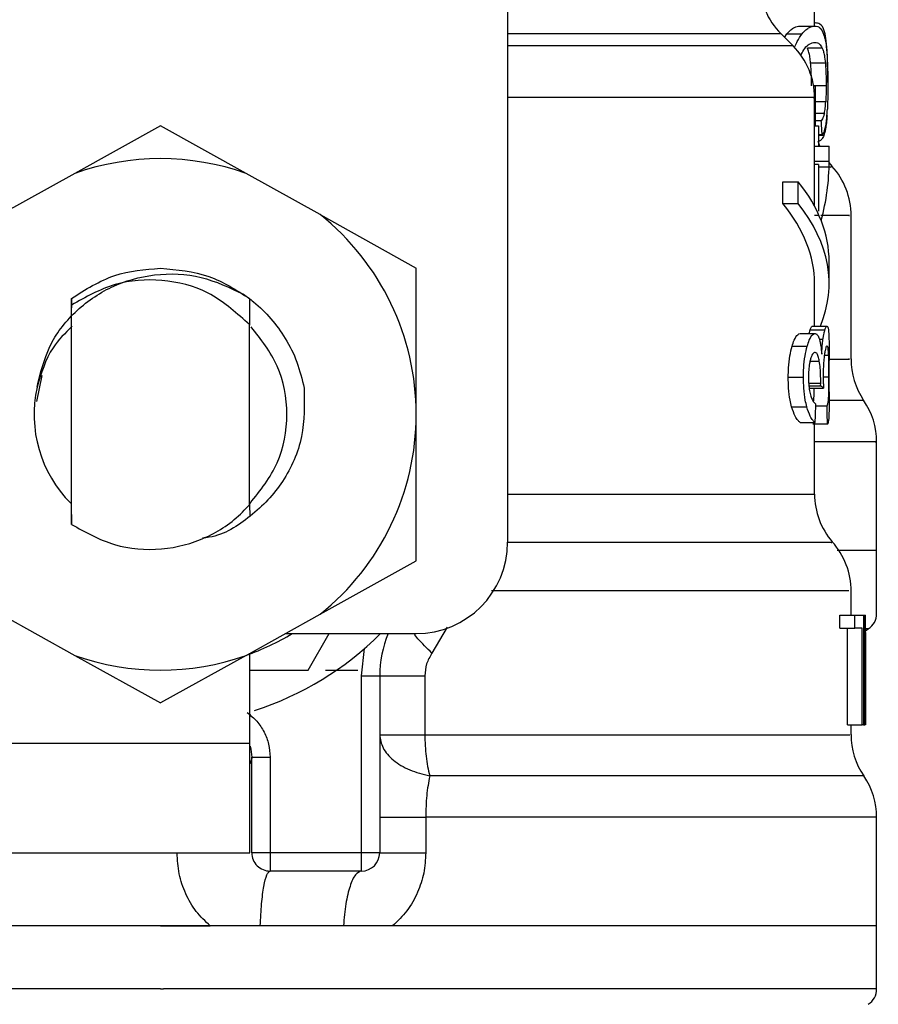
# Model space of a CAD drawing. Extents: x 0.4 to 10.6, y 0.4 to 8.1.
# Drawn here: x 7.4 to 7.4, y 3.3 to 3.4 of the extents above; entities that cross this region are included whole.
import ezdxf

# ---------------------------------------------------------------- set-up
doc = ezdxf.new("R2010")
doc.units = 0
doc.linetypes.add('SLD-SOLID', pattern=[0])
doc.layers.get('0').update_dxf_attribs({"linetype": 'CONTINUOUS'})

msp = doc.modelspace()

# ---------------------------------------------------------------- linework, layer by layer
at = {"color": 7, "linetype": 'SLD-SOLID'}
for p, q in [((7.381248576484138, 3.389391529322351), (7.381248576484138, 3.352974206018378)), ((7.397783996132227, 3.380789922022186), (7.397783996132227, 3.381676159784291)), ((7.396991975948378, 3.380789922022186), (7.397797078647763, 3.380789922022186)), ((7.397783996132227, 3.380957765416578), (7.397820955705266, 3.380957765416578)), ((7.396630886786377, 3.379717889073068), (7.395984387588125, 3.380364388271321)), ((7.396170358773102, 3.380178417086343), (7.396288864070786, 3.380361278973907)), ((7.396288864070786, 3.380361278973907), (7.397110334581089, 3.380361278973907)), ((7.398200055325875, 3.379603901056535), (7.397404280518733, 3.379603901056535)), ((7.3983671947284, 3.378786507832464), (7.397575203877546, 3.378786507832464)), ((7.397827878291962, 3.377551178103098), (7.39773533269439, 3.377551178103098)), ((7.397828963612757, 3.375419989389439), (7.397827878291962, 3.377551178103098)), ((7.397783996132227, 3.374325634031526), (7.397783996132227, 3.376938030519566)), ((7.362547795183827, 3.375415149445351), (7.357934184480651, 3.372848189765755)), ((7.367161376554008, 3.372848189765755), (7.362547795183827, 3.375415149445351)), ((7.397783996132227, 3.375419989389439), (7.398002262944122, 3.375419989389439)), ((7.39814458663332, 3.375687388967083), (7.39782884628078, 3.375687388967083)), ((7.398002262944122, 3.375419989389439), (7.398002262944122, 3.374325634031526)), ((7.398193162072173, 3.374919333839722), (7.398002262944122, 3.374919333839722)), ((7.397783996132227, 3.373506539493776), (7.397783996132227, 3.374325634031526)), ((7.397783996132227, 3.374325634031526), (7.398571411035942, 3.374325634031526)), ((7.398571411035942, 3.373506539493776), (7.398571411035942, 3.374325634031526)), ((7.397783996132227, 3.371077767551157), (7.397783996132227, 3.373506539493776)), ((7.397783996132227, 3.373506539493776), (7.398571411035942, 3.373506539493776)), ((7.398002262944122, 3.373331978843649), (7.397783996132227, 3.373331978843649)), ((7.398002262944122, 3.373331978843649), (7.398002262944122, 3.370807552006043)), ((7.398731891848721, 3.373231484004573), (7.398571176371986, 3.37343185768984)), ((7.357934184480651, 3.372848189765755), (7.35394709720649, 3.370629823392512)), ((7.371148493161162, 3.370629823392512), (7.367161376554008, 3.372848189765755)), ((7.396079455823222, 3.371221968552001), (7.396079455823222, 3.37240306157458)), ((7.396079455823222, 3.37240306157458), (7.396905942275579, 3.37240306157458)), ((7.396905942275579, 3.371221968552001), (7.396905942275579, 3.37240306157458)), ((7.396079455823222, 3.371221968552001), (7.396905942275579, 3.371221968552001)), ((7.371148493161162, 3.370629823392512), (7.376327321334898, 3.367748355346144)), ((7.399752504058521, 3.362830678822229), (7.399752504058521, 3.370591485168732)), ((7.398571411035942, 3.366920930237962), (7.398571411035942, 3.368102023260541)), ((7.376327321334898, 3.359863969093913), (7.376327321334898, 3.367748355346144)), ((7.397783996132227, 3.364613362228519), (7.397783996132227, 3.366920930237962)), ((7.35774747997081, 3.366105531657517), (7.35774052805112, 3.365073244915914)), ((7.357747919965727, 3.36610588365345), (7.357751615923032, 3.366108728953915)), ((7.357754461223496, 3.365752186406058), (7.357751615923032, 3.366108406290975)), ((7.36735077969934, 3.366103449014909), (7.36734121714314, 3.364702505198732)), ((7.3673658568585, 3.364678452143261), (7.367354944984555, 3.366100251718511)), ((7.35775449055649, 3.353938528211779), (7.35775449055649, 3.365752509068997)), ((7.367340395819294, 3.364702094536808), (7.367226847797678, 3.364811858602138)), ((7.367341099811163, 3.354998241303216), (7.367341099811163, 3.364702446532742)), ((7.367341099811163, 3.364701419877935), (7.36734121714314, 3.364701302545957)), ((7.397012831707451, 3.364217249471114), (7.397817465078923, 3.364217249471114)), ((7.397549244177434, 3.364415716511739), (7.398341792355184, 3.364415716511739)), ((7.397663877519847, 3.364613362228519), (7.39845390306007, 3.364613362228519)), ((7.396573188786243, 3.363532412049081), (7.397387971373805, 3.363532412049081)), ((7.398571411035942, 3.361079323054041), (7.398571411035942, 3.362762098281144)), ((7.356157338340262, 3.361963536839528), (7.35587750157296, 3.360556726424455)), ((7.396369705803562, 3.361867383283635), (7.397189269669224, 3.361867383283635)), ((7.397473682383664, 3.361283275364633), (7.398267931875092, 3.361283275364633)), ((7.397484858254559, 3.361397410046139), (7.39811325899522, 3.361397410046139)), ((7.39811325899522, 3.361397410046139), (7.398115429636811, 3.361551848262056)), ((7.39655095437643, 3.36027457235059), (7.397366235624897, 3.36027457235059)), ((7.397857005955477, 3.360316489199696), (7.398465049597971, 3.360316489199696)), ((7.376327321334898, 3.351979582841683), (7.376327321334898, 3.359863969093913)), ((7.397012831707451, 3.35943025143759), (7.397817465078923, 3.35943025143759)), ((7.398477105458701, 3.359329551267553), (7.397687578579383, 3.359329551267553)), ((7.397783996132227, 3.355567360062041), (7.397783996132227, 3.359329551267553)), ((7.40113045080703, 3.352531307134783), (7.40113045080703, 3.358383327531744)), ((7.357737946747606, 3.355041742134024), (7.357746159986059, 3.355033558228565)), ((7.357746159986059, 3.355033411563593), (7.35775449055649, 3.353938528211779)), ((7.367341099811163, 3.354998241303216), (7.367341246476135, 3.355025432989095)), ((7.367341246476135, 3.355025344990112), (7.367349459714588, 3.355033470229582)), ((7.367349459714588, 3.355033470229582), (7.36735465165461, 3.354365733943328)), ((7.40113045080703, 3.352531307134783), (7.399099111606566, 3.352531307134783)), ((7.40113045080703, 3.349126362468994), (7.40113045080703, 3.35253403510327)), ((7.371148493161162, 3.349098114795314), (7.376327321334898, 3.351979582841683)), ((7.399752504058521, 3.349037190165787), (7.399752504058521, 3.350365094825719)), ((7.35394709720649, 3.349098114795314), (7.357934184480651, 3.346879748422071)), ((7.367161376554008, 3.346879748422071), (7.371148493161162, 3.349098114795314)), ((7.399151060339785, 3.348340296883025), (7.399151060339785, 3.349037190165787)), ((7.399151060339785, 3.349037190165787), (7.399951147097113, 3.349037190165787)), ((7.399951147097113, 3.348340296883025), (7.399951147097113, 3.349037190165787)), ((7.399951147097113, 3.349037190165787), (7.400423437641173, 3.349037190165787)), ((7.400423437641173, 3.349037190165787), (7.400423437641173, 3.343131695719896)), ((7.400423437641173, 3.349037190165787), (7.400502226064335, 3.349037190165787)), ((7.400502226064335, 3.343131695719896), (7.400502226064335, 3.349037190165787)), ((7.400502226064335, 3.349037190165787), (7.400529476416204, 3.349037190165787)), ((7.399151060339785, 3.348340296883025), (7.399951147097113, 3.348340296883025)), ((7.399562602252284, 3.343131695719896), (7.399562602252284, 3.348340296883025)), ((7.400353977110253, 3.348340296883025), (7.399951147097113, 3.348340296883025)), ((7.400353977110253, 3.343131695719896), (7.400353977110253, 3.348340296883025)), ((7.400538422979519, 3.348209999721562), (7.400682095986463, 3.348303249311001)), ((7.36926997886192, 3.348052950869137), (7.376327321334898, 3.348052950869137)), ((7.370503401946645, 3.346084442942842), (7.37163990881762, 3.348052950869137)), ((7.400528215097442, 3.347768274157747), (7.400528215097442, 3.343131695719896)), ((7.373374574111952, 3.345771635889749), (7.373533558942013, 3.347243272222614)), ((7.400539918962237, 3.346359498432044), (7.400539918962237, 3.347705560215557)), ((7.357934184480651, 3.346879748422071), (7.362547795183827, 3.344312788742475)), ((7.367161376554008, 3.346879748422071), (7.362547795183827, 3.344312788742475)), ((7.367370608803605, 3.342147427090251), (7.367370608803605, 3.346996171077147)), ((7.367370608803605, 3.346084442942842), (7.370503401946645, 3.346084442942842)), ((7.371436601832906, 3.346084442942842), (7.373188104266068, 3.346084442942842)), ((7.373374574111952, 3.336241932644361), (7.373374574111952, 3.345771635889749)), ((7.373374574111952, 3.345771635889749), (7.374358813408603, 3.345771635889749)), ((7.374358813408603, 3.345771635889749), (7.374358813408603, 3.336241932644361)), ((7.37678881733699, 3.345771635889749), (7.37678881733699, 3.342604317812211)), ((7.399562602252284, 3.343131695719896), (7.400353977110253, 3.343131695719896)), ((7.399752504058521, 3.342604347145206), (7.399752504058521, 3.343131695719896)), ((7.400423437641173, 3.343131695719896), (7.400353977110253, 3.343131695719896)), ((7.400423437641173, 3.343131695719896), (7.400502226064335, 3.343131695719896)), ((7.400528215097442, 3.343131695719896), (7.400502226064335, 3.343131695719896)), ((7.353591082652533, 3.342147427090251), (7.367370608803605, 3.342147427090251)), ((7.367370608803605, 3.336241932644361), (7.367370608803605, 3.342147427090251)), ((7.367469050333067, 3.336241932644361), (7.367469050333067, 3.341397763750427)), ((7.367469050333067, 3.341397763750427), (7.368453289629717, 3.341397763750427)), ((7.368453289629717, 3.341397763750427), (7.368453289629717, 3.336241932644361)), ((7.367468962334083, 3.341344671030425), (7.367386712617573, 3.341040986538614)), ((7.376837656772793, 3.338154473217195), (7.376837656772793, 3.336241932644361)), ((7.40113045080703, 3.33230491679177), (7.40113045080703, 3.338156937188731)), ((7.353591082652533, 3.336241932644361), (7.367370608803605, 3.336241932644361)), ((7.368453289629717, 3.336241932644361), (7.367469050333067, 3.336241932644361)), ((7.373374574111952, 3.336241932644361), (7.368453289629717, 3.336241932644361)), ((7.368453289629717, 3.336241932644361), (7.368453289629717, 3.335257664014716)), ((7.374358813408603, 3.336241932644361), (7.373374574111952, 3.336241932644361)), ((7.373374574111952, 3.335257664014716), (7.373374574111952, 3.336241932644361)), ((7.373374574111952, 3.335257664014716), (7.368453289629717, 3.335257664014716)), ((7.362547795183827, 3.33230491679177), (7.323965110227628, 3.33230491679177)), ((7.362547795183827, 3.33230491679177), (7.365226132243449, 3.33230491679177)), ((7.37240388665875, 3.33230491679177), (7.367923623748463, 3.33230491679177)), ((7.375051512073155, 3.33230491679177), (7.37240388665875, 3.33230491679177)), ((7.40113045080703, 3.33230491679177), (7.375051512073155, 3.33230491679177)), ((7.40113045080703, 3.328900001458976), (7.40113045080703, 3.332307644760257)), ((7.362547795183827, 3.328902465430513), (7.362705430696141, 3.328902465430513))]:
    msp.add_line(p, q, dxfattribs=at)
at = {"color": 8, "linetype": 'SLD-SOLID'}
for p, q in [((7.395984387588125, 3.380364388271321), (7.381248576484138, 3.380364388271321)), ((7.396630886786377, 3.379717889073068), (7.381248576484138, 3.379717889073068)), ((7.398410548894236, 3.377572649855055), (7.397731871401041, 3.377572649855055)), ((7.398387199830633, 3.376703601227713), (7.397828318286879, 3.376703601227713)), ((7.398315245995183, 3.376081272416908), (7.397828640949819, 3.376081272416908)), ((7.398287203652464, 3.374898184750704), (7.398002262944122, 3.374898184750704)), ((7.398002262944122, 3.370585647902831), (7.397783996132227, 3.370585647902831)), ((7.39804720109166, 3.363908402372275), (7.398238276217677, 3.363908402372275)), ((7.397545342889169, 3.362740157201276), (7.398041393158755, 3.362740157201276)), ((7.398312635358674, 3.363057657533485), (7.398544395348029, 3.363057657533485)), ((7.39825121206824, 3.361880817795105), (7.398561936478726, 3.361880817795105)), ((7.397469018437542, 3.361551848262056), (7.398115429636811, 3.361551848262056)), ((7.381248576484138, 3.355567360062041), (7.397783996132227, 3.355567360062041)), ((7.377992555431304, 3.348391101629457), (7.377175807533114, 3.346997051066981)), ((7.400682095986463, 3.348303249311001), (7.400537806986635, 3.348303249311001))]:
    msp.add_line(p, q, dxfattribs=at)
at = {"color": 7, "linetype": 'SLD-SOLID', "flags": 128}
for points in [[(7.398067968851749, 3.374325634031526), (7.398028574640167, 3.374427771518291), (7.397978943213514, 3.374570241872461)], [(7.367380611354721, 3.341981138344567), (7.367423232195695, 3.341819982872915), (7.367469050333067, 3.341397763750427)]]:
    msp.add_lwpolyline(points, dxfattribs=at)
at = {"color": 8, "linetype": 'SLD-SOLID', "flags": 128}
msp.add_lwpolyline([(7.40044150676577, 3.340379380848206), (7.400356147751844, 3.340379380848206), (7.399640452019622, 3.340379380848206), (7.398210644536881, 3.340379380848206), (7.396094327651421, 3.340379380848206), (7.393332186226581, 3.340379380848206), (7.389977400981346, 3.340379380848206), (7.386094592502547, 3.340379380848206), (7.381758471927116, 3.340379380848206), (7.37705252095733, 3.3403794101812)], dxfattribs=at)
at = {"color": 7, "linetype": 'SLD-SOLID'}
for centre, radius, start, end in [((7.398768260584642, 3.383148275537049), 0.003937007874015741, 180, 224.9999910580365), ((7.393847000742122, 3.376933995518348), 0.003937007874016054, 359.8334452389848, 45.00000480778071), ((7.362547788143697, 3.359863970173367), 0.01377952755903331, 70.4387014732595, 109.5612985346918), ((7.395815504679551, 3.370585570321399), 0.003937007874015541, 359.7178337181725, 42.35008932347795), ((7.362547788143697, 3.359863970173367), 0.01377952755888922, 1.702585012192232e-05, 51.37910145272309), ((7.403689520427583, 3.362830709910178), 0.003937007874016143, 179.6636113899325, 214.140222810786), ((7.362547788143697, 3.359863970173367), 0.006808070866141633, 167.5902636911085, 224.7280369744662), ((7.397193457435457, 3.358380845912146), 0.003937007874014958, 359.843417027166, 34.71510088200854), ((7.362547788143697, 3.359863970173367), 0.01377952755903326, 308.6208985549767, 1.702585012174454e-05), ((7.401721016490153, 3.355567364240887), 0.003937007874015267, 179.9999999742131, 220.7810714774053), ((7.376327315702752, 3.35297420639384), 0.004921259842520342, 270.0000000000008, 0), ((7.39581550467913, 3.350359192368643), 0.003937007874015855, 359.7174246424124, 42.15405084022822), ((7.400146213340968, 3.349128836787737), 0.0009842519685045257, 302.9868349948112, 359.9437653218284), ((7.362547788143697, 3.359863970173367), 0.01377952755901012, 289.5612985302363, 301.0027191335636), ((7.362547788143697, 3.359863970173367), 0.01673228346456692, 287.6193832709498, 315.0991278440282), ((7.380264323576768, 3.345771626607226), 0.005905511811024066, 157.2753123428128, 180.0000000057312), ((7.362547788143697, 3.359863970173367), 0.01377952755903246, 250.4387014732042, 289.5612985347988), ((7.403689520427161, 3.342604331957423), 0.003937007874014232, 179.8157958151159, 214.411629374996), ((7.397193457435035, 3.338154467959391), 0.003937007874016025, 359.8939040987163, 34.41138796196898), ((7.368453299954721, 3.336241922929273), 0.0009842519685041573, 180, 270.0000001019593), ((7.37337455979724, 3.336241922929273), 0.0009842519685046014, 270.0000000000008, 0), ((7.400146213340548, 3.328902458834981), 0.0009842519685039311, 302.9868349947104, 359.9437642073416)]:
    msp.add_arc(centre, radius, start, end, dxfattribs=at)
for centre, major_axis, ratio, start_param, end_param in [((7.362547788144117, 3.36251025517989), (0, 0.0858564150675667), 0.4195798533970286, 4.857429889251727, 4.866476860038141), ((7.362547788143697, 3.373506534999962), (0.03602362204724407, 0), 0.5757894868966981, 6.128385707621894, 6.283185307179586), ((7.362547788143697, 3.368102024320713), (0.03602362204724407, 0), 0.3972602739730053, 0, 0.3052655389034228), ((7.362547788143697, 3.366920921958502), (0.03523622047244146, 0), 0.3972602739729758, 0, 0.3123151056864916), ((7.362547788143697, 3.366920921958502), (0.03602362204724407, 0), 0.3972602739729807, 6.121231215467539, 6.588450846068447), ((7.362547788143697, 3.36078122780327), (0.03602362204724407, 0), 0.1075949874630214, 0.1298947877644892, 0.1596542766993042), ((7.362547788143697, 3.393109571377167), (0, 0.1654838826587097), 0.2176865895849108, 4.507436921455619, 4.513524546154239), ((7.362547788143697, 3.343374051416491), (0, 0.2206447670127698), 0.163265245466525, 4.78476519927145, 4.789250655019156), ((7.362547788143697, 3.347705548935173), (0, 0.0568401645371468), 0.6684028150450282, 4.712388980384699, 4.735819092559005), ((7.362547788143697, 3.346359505373559), (0, 0.05679082986693639), 0.6689834621763557, 4.687580080247259, 4.737197880461353)]:
    msp.add_ellipse(centre, major_axis=major_axis, ratio=ratio, start_param=start_param, end_param=end_param, dxfattribs=at)
for points, knots in [([(7.396288864070786, 3.380361278973907), (7.396360375038741, 3.380442166091515), (7.396503328022729, 3.380603862334186), (7.396746521572951, 3.380757205210389), (7.396898599130671, 3.380777475750793), (7.396991975948378, 3.380789922022186)], [0, 0, 0, 0, 0.2786890601589169, 0.5571094042431272, 1, 1, 1, 1]), ([(7.397110334581089, 3.380361278973907), (7.397180267353247, 3.380442287642609), (7.397320072943808, 3.380604235530829), (7.397557572368297, 3.380757285011488), (7.397706036205144, 3.380777515862396), (7.397797078647763, 3.380789922022186)], [0, 0, 0, 0, 0.2790725394337965, 0.5579058284213657, 1, 1, 1, 1]), ([(7.397797078647763, 3.380789922022186), (7.397850720722835, 3.380784430873164), (7.397958018928815, 3.380773447136275), (7.398124763250418, 3.380671768826675), (7.398217058375377, 3.380475990863074), (7.39827368114201, 3.380355881702923)], [0, 0, 0, 0, 0.2787084429599317, 0.5574899158903707, 0.9999999999999999, 0.9999999999999999, 0.9999999999999999, 0.9999999999999999]), ([(7.398418908797662, 3.379986755300437), (7.39839053394164, 3.380166276177209), (7.398309251369651, 3.380680531424145), (7.398111848383881, 3.380916411141347), (7.397906143413078, 3.380945654847375), (7.397820955705266, 3.380957765416578)], [0, 0, 0, 0, 0.2390862326203133, 0.6848860801364468, 1, 1, 1, 1]), ([(7.396734021594956, 3.379692545365842), (7.396773956871284, 3.379784391947055), (7.396895793361067, 3.380064601978948), (7.397024090425115, 3.380242016777931), (7.397110334581089, 3.380361278973907)], [0, 0, 0, 0, 0.327777633771798, 1, 1, 1, 1]), ([(7.39827368114201, 3.380355881702923), (7.39829809936892, 3.380277959899781), (7.398346966089465, 3.380122019708361), (7.398411824066734, 3.37977773184361), (7.398441233169719, 3.379421114392687), (7.398458068345287, 3.3792169695264)], [0, 0, 0, 0, 0.2992404095692895, 0.5988517316883318, 1, 1, 1, 1]), ([(7.397062785797043, 3.379248443829474), (7.39712726073632, 3.379369534951999), (7.397274242881247, 3.379645583803226), (7.397541910231647, 3.379866182864), (7.397712783542689, 3.379893266065024), (7.397812566468846, 3.379909081531064)], [0, 0, 0, 0, 0.2453479569191633, 0.5593145083308101, 0.9999999999999999, 0.9999999999999999, 0.9999999999999999, 0.9999999999999999]), ([(7.397575203877546, 3.378786507832464), (7.397562603064102, 3.378901333779158), (7.397537480623367, 3.379130264082241), (7.397480731669194, 3.379400549186857), (7.397431928357541, 3.379530360767342), (7.397404280518733, 3.379603901056535)], [0, 0, 0, 0, 0.3037306066599487, 0.60555250655612, 1, 1, 1, 1]), ([(7.397812566468846, 3.379909081531064), (7.397855638954446, 3.37990516267765), (7.397941800749388, 3.379897323440152), (7.398075373619214, 3.379826751714887), (7.398153495657229, 3.379687119782747), (7.398200055325875, 3.379603901056535)], [0, 0, 0, 0, 0.2876761796075772, 0.5754647230405316, 1, 1, 1, 1]), ([(7.398200055325875, 3.379603901056535), (7.398220949330778, 3.379548692893071), (7.398262762419771, 3.379438210299494), (7.398321471680767, 3.379191509403825), (7.398350653261205, 3.378933027379029), (7.3983671947284, 3.378786507832464)], [0, 0, 0, 0, 0.3019852749008203, 0.6043330243241752, 0.9999999999999999, 0.9999999999999999, 0.9999999999999999, 0.9999999999999999]), ([(7.398498371879697, 3.377748559822928), (7.398497620321077, 3.377971320679594), (7.398495842559292, 3.378498246628053), (7.398477655041386, 3.379326010380846), (7.3984388137997, 3.379762874961243), (7.398418908797662, 3.379986755300437)], [0, 0, 0, 0, 0.2631079705405362, 0.6223643552078303, 1, 1, 1, 1]), ([(7.398458068345287, 3.3792169695264), (7.398465313599987, 3.379085355506625), (7.398485072790422, 3.378726418990506), (7.398497049495104, 3.378142015052398), (7.398498347257662, 3.377706940730011), (7.398498811874614, 3.377551178103098)], [0, 0, 0, 0, 0.2709743641935873, 0.7389987359014674, 0.9999999999999999, 0.9999999999999999, 0.9999999999999999, 0.9999999999999999]), ([(7.397619526032198, 3.377572649855055), (7.397618978252506, 3.377691191311694), (7.397617490360355, 3.378013176418441), (7.397603131714936, 3.378439105607878), (7.397582623223927, 3.378694216495995), (7.397575203877546, 3.378786507832464)], [0, 0, 0, 0, 0.2710736620455803, 0.7362966888091677, 0.9999999999999999, 0.9999999999999999, 0.9999999999999999, 0.9999999999999999]), ([(7.3983671947284, 3.378786507832464), (7.398374643063945, 3.378691430440892), (7.398394540250536, 3.378437444488049), (7.39840848800987, 3.378011815414607), (7.398409983712609, 3.377693087619254), (7.398410548894236, 3.377572649855055)], [0, 0, 0, 0, 0.2712589785742386, 0.7246304194994182, 1, 1, 1, 1]), ([(7.398410548894236, 3.377572649855055), (7.39841025915231, 3.377491922014809), (7.398409679530705, 3.377330427953445), (7.398403871770446, 3.377030292461338), (7.398393692601158, 3.376830828847075), (7.398387199830633, 3.376703601227713)], [0, 0, 0, 0, 0.2657743645415118, 0.5316750876119424, 0.9999999999999999, 0.9999999999999999, 0.9999999999999999, 0.9999999999999999]), ([(7.398498811874614, 3.377551178103098), (7.398498517831177, 3.377432796772069), (7.398497929585246, 3.377195970073406), (7.398492582805607, 3.376768014792532), (7.398482467952028, 3.376486733859564), (7.398476166802879, 3.376311507090551)], [0, 0, 0, 0, 0.2736971694217659, 0.5475423912160029, 1, 1, 1, 1]), ([(7.398315245995183, 3.376081272416908), (7.398323230810695, 3.376123275001963), (7.398339204494054, 3.37620730148859), (7.398365148062643, 3.376403384404402), (7.398378575360596, 3.376586186107141), (7.398387199830633, 3.376703601227713)], [0, 0, 0, 0, 0.2633571114195867, 0.5268478778640177, 1, 1, 1, 1]), ([(7.398315245995183, 3.376081272416908), (7.39829969237277, 3.376020356569969), (7.398267746934699, 3.37589524208767), (7.398210246888111, 3.375778715917451), (7.398166520046466, 3.375717896185492), (7.39814458663332, 3.375687388967083)], [0, 0, 0, 0, 0.321073618776805, 0.6594500710706412, 1, 1, 1, 1]), ([(7.398456895025508, 3.375962679120241), (7.398446195978068, 3.37582446348117), (7.398424943957576, 3.375549919264927), (7.398372018016722, 3.375174814898008), (7.398319268830511, 3.375002768390566), (7.398287203652464, 3.374898184750704)], [0, 0, 0, 0, 0.2844609052579403, 0.5650380580002798, 1, 1, 1, 1]), ([(7.398396087727959, 3.375436738529285), (7.398405630860421, 3.375497254424295), (7.398424722376593, 3.375618319514055), (7.398453531762245, 3.37589423552734), (7.398467420714829, 3.376150275048098), (7.398476166802879, 3.376311507090551)], [0, 0, 0, 0, 0.2701160963509364, 0.540380827965116, 1, 1, 1, 1]), ([(7.398193162072173, 3.374919333839722), (7.398217577552054, 3.374951642349168), (7.398266419284815, 3.375016273623753), (7.398336171959065, 3.375164544428193), (7.398374447781413, 3.375338429421244), (7.398396087727959, 3.375436738529285)], [0, 0, 0, 0, 0.3028637137898721, 0.605861062087182, 0.9999999999999999, 0.9999999999999999, 0.9999999999999999, 0.9999999999999999]), ([(7.398287203652464, 3.374898184750704), (7.398249791567964, 3.374822622095923), (7.398175034495694, 3.374671632304258), (7.398081776223575, 3.37459040971762), (7.398020661470674, 3.374579378339745), (7.398014084140897, 3.374578191113965)], [0, 0, 0, 0, 0.472011512741932, 0.9431764961006495, 1, 1, 1, 1]), ([(7.355900733304586, 3.361326776195441), (7.356080457145621, 3.362077218989037), (7.356439711561088, 3.36357729758519), (7.357893617508343, 3.365472392697596), (7.35986289807414, 3.366843271602611), (7.362245970580277, 3.367509446806213), (7.364767603681964, 3.367409518092899), (7.366276589465456, 3.366693279857253), (7.367022514158157, 3.366339227624507)], [0, 0, 0, 0, 0.1598117711423251, 0.3194516881891123, 0.4862758456287696, 0.6536608141099658, 0.828796961752876, 1, 1, 1, 1]), ([(7.357751586590036, 3.36610869962092), (7.358507859942582, 3.366591020361036), (7.359975354067576, 3.367526929116912), (7.361708026471582, 3.367669078696887), (7.362547765850832, 3.367737971466099)], [0, 0, 0, 0, 0.5153501739225498, 1, 1, 1, 1]), ([(7.362547765850832, 3.367737971466099), (7.363441366955635, 3.367659841812873), (7.365178174973253, 3.367507988589543), (7.366640723605384, 3.366562484140901), (7.36735077969934, 3.366103449014909)], [0, 0, 0, 0, 0.514507703637015, 1, 1, 1, 1]), ([(7.36722758112254, 3.364812650592989), (7.366559457988912, 3.365402575661574), (7.36523681970246, 3.366570410515025), (7.362652881319983, 3.367215392439334), (7.36002385977734, 3.367028376143609), (7.358517779079414, 3.366181639192857), (7.35775449055649, 3.365752509068997)], [0, 0, 0, 0, 0.2549830653678968, 0.5047727696857859, 0.7490165954193154, 1, 1, 1, 1]), ([(7.367021810166291, 3.366338142303712), (7.367204507404542, 3.366204932393218), (7.36809025455913, 3.365559108185298), (7.369123239226516, 3.364332570479656), (7.369952651463255, 3.362690188363739), (7.370176595068668, 3.361754289872467), (7.370290444406749, 3.361278494086533)], [0, 0, 0, 0, 0.1099951587401712, 0.5332751595211928, 0.7627245749820416, 1, 1, 1, 1]), ([(7.357788839493021, 3.364612511571679), (7.357416795468894, 3.364244261698782), (7.356493896325081, 3.363330774395226), (7.356121231512866, 3.362076026244035), (7.35589879732695, 3.36132709885838)], [0, 0, 0, 0, 0.4031253324066805, 1, 1, 1, 1]), ([(7.367375859409616, 3.355070957796522), (7.367928820642528, 3.355767643221625), (7.369040049792338, 3.357167700054808), (7.369513650053394, 3.359863471425276), (7.369048912607179, 3.362531404697517), (7.367959033809349, 3.363908420063194), (7.367426253494127, 3.364581565262506)], [0, 0, 0, 0, 0.2509586524432938, 0.5043257165132676, 0.7576927805832413, 1, 1, 1, 1]), ([(7.396573188786243, 3.363532412049081), (7.396610086227978, 3.363647970690044), (7.396704151250623, 3.363942571769892), (7.396861782294005, 3.364180408317178), (7.396967701428741, 3.364206242135784), (7.397012831707451, 3.364217249471114)], [0, 0, 0, 0, 0.2702974055627411, 0.689086570200754, 0.9999999999999999, 0.9999999999999999, 0.9999999999999999, 0.9999999999999999]), ([(7.397387971373805, 3.363532412049081), (7.397424042483953, 3.363648084022216), (7.397515882378641, 3.363942593999516), (7.397669847028503, 3.364180390668933), (7.397773334968769, 3.364206230608611), (7.397817465078923, 3.364217249471114)], [0, 0, 0, 0, 0.2705975319082122, 0.6889626831744069, 1, 1, 1, 1]), ([(7.397498322099024, 3.364217249471114), (7.397499602693355, 3.364223619104338), (7.397516483185642, 3.364307582106373), (7.3975335095103, 3.364363780999987), (7.397549244177434, 3.364415716511739)], [0, 0, 0, 0, 0.07586238069537365, 1, 1, 1, 1]), ([(7.397549244177434, 3.364415716511739), (7.39756054998911, 3.364449795638586), (7.397583158940972, 3.36451794583961), (7.397622960519591, 3.364594858683508), (7.397648027539273, 3.36460619452739), (7.397663877519847, 3.364613362228519)], [0, 0, 0, 0, 0.2688897439454904, 0.5377159510371432, 1, 1, 1, 1]), ([(7.397817465078923, 3.364217249471114), (7.397840070640057, 3.364213508117641), (7.397885291208582, 3.364206023847284), (7.397964153963709, 3.364132873399571), (7.398012913851613, 3.364003577565625), (7.398043739798313, 3.363921836883745)], [0, 0, 0, 0, 0.2688174328400962, 0.5377471973055225, 1, 1, 1, 1]), ([(7.398238276217677, 3.363908402372275), (7.398247482343653, 3.363970199363594), (7.398265885327262, 3.364093731131584), (7.398301360685609, 3.364268692875651), (7.398326502688467, 3.364360117956967), (7.398341792355184, 3.364415716511739)], [0, 0, 0, 0, 0.2817446456303497, 0.5632056424302574, 1, 1, 1, 1]), ([(7.398341792355184, 3.364415716511739), (7.398352863492078, 3.36444980586343), (7.398374999103113, 3.364517964051406), (7.398413914951704, 3.364594887117543), (7.398438413528394, 3.364606205830569), (7.39845390306007, 3.364613362228519)], [0, 0, 0, 0, 0.2689839008016615, 0.5378059236523257, 1, 1, 1, 1]), ([(7.39845390306007, 3.364613362228519), (7.39847085037317, 3.364603197313378), (7.398514687931772, 3.364576903761088), (7.398550330919592, 3.36431452020756), (7.39856078648724, 3.36395063000822), (7.398564752446196, 3.363812600812316)], [0, 0, 0, 0, 0.281185913200204, 0.7273426693384352, 1, 1, 1, 1]), ([(7.398043739798313, 3.363921836883745), (7.398058137045039, 3.36386958645247), (7.398086935884454, 3.363765069817582), (7.398134631636601, 3.363509902096725), (7.398158916982998, 3.363267796706967), (7.398174799617631, 3.36310945960173)], [0, 0, 0, 0, 0.2569999022717589, 0.5140773826562296, 1, 1, 1, 1]), ([(7.398174799617631, 3.36310945960173), (7.398178449969985, 3.363189322837361), (7.398185752501701, 3.363349089280361), (7.398205198399034, 3.363629523225378), (7.398225520248262, 3.363800856771803), (7.398238276217677, 3.363908402372275)], [0, 0, 0, 0, 0.2711988990463893, 0.5425335337889242, 0.9999999999999999, 0.9999999999999999, 0.9999999999999999, 0.9999999999999999]), ([(7.398564752446196, 3.363812600812316), (7.398566920053606, 3.363671785820955), (7.39857155419383, 3.363370736648945), (7.398571269327055, 3.362973518592789), (7.398571117705997, 3.362762098281144)], [0, 0, 0, 0, 0.4677474793296631, 1, 1, 1, 1]), ([(7.396369705803562, 3.361867383283635), (7.396372503971269, 3.36203464944839), (7.396379206644264, 3.362435315356675), (7.396447802190131, 3.363033933793139), (7.396531854465776, 3.363368086191169), (7.396573188786243, 3.363532412049081)], [0, 0, 0, 0, 0.2669826134955019, 0.6395246252560104, 1, 1, 1, 1]), ([(7.397189269669224, 3.361867383283635), (7.397192001737051, 3.362034645089907), (7.397198550454836, 3.36243556865215), (7.397265535297088, 3.363034071882573), (7.397347654461561, 3.363368313873944), (7.397387971373805, 3.363532412049081)], [0, 0, 0, 0, 0.2670707652343329, 0.640163854230487, 1, 1, 1, 1]), ([(7.397811862476979, 3.363203442516031), (7.397787851376443, 3.363198538069034), (7.397723988413421, 3.363185493580851), (7.397634273929285, 3.363057592239236), (7.397580398168344, 3.362877134095912), (7.397562062696021, 3.362815718995046)], [0, 0, 0, 0, 0.2844148628353255, 0.7564657788918671, 1, 1, 1, 1]), ([(7.398041393158755, 3.362740157201276), (7.398024772353419, 3.362823876507645), (7.397985647692046, 3.363020948156465), (7.397905895754785, 3.363179356007273), (7.397841638229904, 3.363195815493446), (7.397811862476979, 3.363203442516031)], [0, 0, 0, 0, 0.2838386738731349, 0.6681440385118583, 0.9999999999999999, 0.9999999999999999, 0.9999999999999999, 0.9999999999999999]), ([(7.398455545707762, 3.363559281072021), (7.398443597279869, 3.363553437322418), (7.398411569659838, 3.363537773220536), (7.398360822868807, 3.363385313135677), (7.398328114175992, 3.363169780426854), (7.398317651300729, 3.363100835701354)], [0, 0, 0, 0, 0.2881120186207765, 0.7722808675697722, 1, 1, 1, 1]), ([(7.398544395348029, 3.363057657533485), (7.398539250637511, 3.363150196915398), (7.39852632683063, 3.363382661132032), (7.398496131916152, 3.363537548674409), (7.398466955122851, 3.363553171756688), (7.398455545707762, 3.363559281072021)], [0, 0, 0, 0, 0.2871061278778527, 0.7212270033372661, 1, 1, 1, 1]), ([(7.397562062696021, 3.362815718995046), (7.397545950285743, 3.362748579465292), (7.397507321626605, 3.362587615961677), (7.397465082043878, 3.362265008877726), (7.397459942771425, 3.362005920455033), (7.397457461237718, 3.361880817795105)], [0, 0, 0, 0, 0.2701063086133057, 0.6475657178800706, 1, 1, 1, 1]), ([(7.398115429636811, 3.361551848262056), (7.398115801681436, 3.361670099214679), (7.398116666635376, 3.361945016848375), (7.398094057955431, 3.362372238743001), (7.398059165921471, 3.362615995942319), (7.398041393158755, 3.362740157201276)], [0, 0, 0, 0, 0.2702479077380097, 0.6282902053541245, 1, 1, 1, 1]), ([(7.398317651300729, 3.363100835701354), (7.398307451186135, 3.363019609497427), (7.39828332506099, 3.362827486796986), (7.39825533883614, 3.362441726661447), (7.398251824003123, 3.362131379540406), (7.398250126747445, 3.361981517965141)], [0, 0, 0, 0, 0.274711722454811, 0.6497700915361722, 0.9999999999999999, 0.9999999999999999, 0.9999999999999999, 0.9999999999999999]), ([(7.398561936478726, 3.361880817795105), (7.398561748105584, 3.361999530960595), (7.398561306508364, 3.362277826491547), (7.398557020025449, 3.362701984091446), (7.398548698636612, 3.362936421527909), (7.398544395348029, 3.363057657533485)], [0, 0, 0, 0, 0.2642742712214331, 0.6195298417244272, 1, 1, 1, 1]), ([(7.39655095437643, 3.36027457235059), (7.396522935315354, 3.360390739027749), (7.396452777747974, 3.360681611425569), (7.396381773845831, 3.361235237376083), (7.396373484240259, 3.361669461927232), (7.396369705803562, 3.361867383283635)], [0, 0, 0, 0, 0.2657052260820696, 0.6653053880323774, 1, 1, 1, 1]), ([(7.397366235624897, 3.36027457235059), (7.397338872123857, 3.360390832576431), (7.397270338284879, 3.360682014599718), (7.397200988548053, 3.361235702987506), (7.397192936280668, 3.361669742687087), (7.397189269669224, 3.361867383283635)], [0, 0, 0, 0, 0.2657833764388406, 0.6656734127876333, 1, 1, 1, 1]), ([(7.397457461237718, 3.361880817795105), (7.39745897847508, 3.361781597724518), (7.397462499201981, 3.361551359015209), (7.397498829025405, 3.361201951639293), (7.397544116426171, 3.3610114738133), (7.397567283969037, 3.360914031630168)], [0, 0, 0, 0, 0.2700138341857242, 0.6265631168250901, 1, 1, 1, 1]), ([(7.398250126747445, 3.361981517965141), (7.398250651807048, 3.361909107497306), (7.398251700849912, 3.36176443499922), (7.398258295015511, 3.361530987998567), (7.398264460145385, 3.361372515153049), (7.398267931875092, 3.361283275364633)], [0, 0, 0, 0, 0.3044803408527014, 0.6083365133041561, 0.9999999999999999, 0.9999999999999999, 0.9999999999999999, 0.9999999999999999]), ([(7.398465049597971, 3.360316489199696), (7.398490184225858, 3.360390109877096), (7.398527914286556, 3.360500623254867), (7.398550620725413, 3.360882837138282), (7.39855920519773, 3.361256581872136), (7.398561711674266, 3.36159881208831), (7.398561879775863, 3.361809686951491), (7.398561936478726, 3.361880817795105)], [0, 0, 0, 0, 0.4102639345454435, 0.6158548764515841, 0.768746912894222, 0.92199531548699, 1, 1, 1, 1]), ([(7.370289593749909, 3.361278406087549), (7.370302258463768, 3.360399497262395), (7.370327593193702, 3.358641311647782), (7.369255691392071, 3.356175903836539), (7.367488912622259, 3.354330388264291), (7.365883293309446, 3.353313574600767), (7.364936009397956, 3.353208152758039), (7.364814619663943, 3.353194643471865)], [0, 0, 0, 0, 0.245834605978569, 0.4917721331669923, 0.7318203213468175, 0.9656341045544917, 0.9999999999999999, 0.9999999999999999, 0.9999999999999999, 0.9999999999999999]), ([(7.397726620795031, 3.360548073191084), (7.397732652368995, 3.360569507891551), (7.397750903374352, 3.360634367385166), (7.397761798595297, 3.360893164648777), (7.397769716373365, 3.361140313587945), (7.397770787509594, 3.361278363909726), (7.397770825617706, 3.361283275364633)], [0, 0, 0, 0, 0.2179523330058238, 0.6595043384209682, 0.9878860906213919, 0.9999999999999999, 0.9999999999999999, 0.9999999999999999, 0.9999999999999999]), ([(7.398571147038992, 3.361079323054041), (7.398571299419287, 3.360938025030326), (7.398571684478029, 3.360580970732832), (7.398568588534554, 3.360309347132843), (7.398566717756826, 3.36014521384495)], [0, 0, 0, 0, 0.3957325950324605, 0.9999999999999999, 0.9999999999999999, 0.9999999999999999, 0.9999999999999999]), ([(7.397567283969037, 3.360914031630168), (7.397594492532711, 3.360829879572116), (7.397647009319628, 3.360667452927541), (7.397749709548909, 3.360500969666087), (7.397818970115183, 3.360449032901732), (7.397861435237643, 3.360417189369732)], [0, 0, 0, 0, 0.2937497428726952, 0.566982985134046, 1, 1, 1, 1]), ([(7.397012831707451, 3.35943025143759), (7.396968266052519, 3.359466914229796), (7.396880592244242, 3.359539040772529), (7.396717874156134, 3.359769784225782), (7.39661339399709, 3.360085746442224), (7.39655095437643, 3.36027457235059)], [0, 0, 0, 0, 0.2937767057414041, 0.5779455640336315, 1, 1, 1, 1]), ([(7.397817465078923, 3.35943025143759), (7.397773875075814, 3.359466956572911), (7.397688238688611, 3.359539067033028), (7.397529267652935, 3.359769886195652), (7.397427253551452, 3.360085683681868), (7.397366235624897, 3.36027457235059)], [0, 0, 0, 0, 0.2940949964763777, 0.5777754346390616, 1, 1, 1, 1]), ([(7.398566717756826, 3.36014521384495), (7.398563418705962, 3.360008671740661), (7.398554912530184, 3.359656615592447), (7.398525231135888, 3.3594110468228), (7.398489846270701, 3.359351126435093), (7.398477105458701, 3.359329551267553)], [0, 0, 0, 0, 0.2884795458869822, 0.7438071816164696, 1, 1, 1, 1]), ([(7.357754695887452, 3.353938850874718), (7.358504036339558, 3.353518374568546), (7.360003519263043, 3.352676971920308), (7.362598467295332, 3.352474736393073), (7.365023936756208, 3.353101597752385), (7.366556364839525, 3.354136797741174), (7.367216611405961, 3.3548623930767), (7.367340571817262, 3.354998622632144)], [0, 0, 0, 0, 0.2428049365396308, 0.4858697472628851, 0.7201133383384825, 0.947451652972436, 1, 1, 1, 1]), ([(7.40113045080703, 3.352531307134783), (7.401032089963858, 3.352531307134783), (7.400871819295001, 3.352531307134783), (7.399526756728829, 3.352531307134783), (7.399007182001879, 3.352531307134783)], [0, 0, 0, 0, 0.6137170567249001, 1, 1, 1, 1]), ([(7.377175807533114, 3.346997051066981), (7.377064500520024, 3.346810371939282), (7.376841773461433, 3.346436824110994), (7.376806475349651, 3.345993440301549), (7.37678881733699, 3.345771635889749)], [0, 0, 0, 0, 0.499746253525708, 1, 1, 1, 1]), ([(7.374358813408603, 3.345771635889749), (7.374391773994492, 3.345771635889749), (7.374457695718885, 3.345771635889749), (7.37498021182249, 3.345771635889749), (7.37575469832846, 3.345771635889749), (7.376444113457365, 3.345771635889749), (7.37678881733699, 3.345771635889749)], [0, 0, 0, 0, 0.2499987323425172, 0.5000016561402758, 0.7500035004911084, 1, 1, 1, 1]), ([(7.367220981198783, 3.343797525361509), (7.367401958762642, 3.343648908813959), (7.367764051057568, 3.343351563078835), (7.368147872561811, 3.342757415335569), (7.368407420110837, 3.34209919464561), (7.36843799598644, 3.341631632213764), (7.368453289629717, 3.341397763750427)], [0, 0, 0, 0, 0.2499019683650038, 0.4999933433880439, 0.7499033701672804, 1, 1, 1, 1]), ([(7.374358813408603, 3.342604347145206), (7.374391773994494, 3.342604347319809), (7.37445769571889, 3.342604347669019), (7.374980211822465, 3.342604345049911), (7.375754698328636, 3.342604355002444), (7.376444113457387, 3.342604330208867), (7.37678881733699, 3.342604317812211)], [0, 0, 0, 0, 0.2499987323223703, 0.5000016560999818, 0.7500035004306673, 1, 1, 1, 1]), ([(7.374358813408603, 3.342604347145206), (7.374394762772845, 3.342364209381121), (7.374467900129123, 3.341875659956721), (7.375053751501062, 3.341213084511031), (7.375924662504251, 3.340671853781652), (7.376679921803698, 3.340476021806281), (7.37705252095733, 3.3403794101812)], [0, 0, 0, 0, 0.245765681743731, 0.4999991684391473, 0.7533299003520085, 1, 1, 1, 1]), ([(7.37678881733699, 3.342604317812211), (7.376800559862286, 3.342207439249148), (7.37682404466955, 3.341413690347018), (7.37697636272079, 3.340724167855103), (7.37705252095733, 3.3403794101812)], [0, 0, 0, 0, 0.5000051804769158, 1, 1, 1, 1]), ([(7.37705252095733, 3.3403794101812), (7.376989900062651, 3.340040356343618), (7.376867056076423, 3.339375231305589), (7.376847328183816, 3.338556062771198), (7.376837656772793, 3.338154473217195)], [0, 0, 0, 0, 0.5097595462447093, 1, 1, 1, 1]), ([(7.374358813408603, 3.338154267886234), (7.374392534811777, 3.338154290759045), (7.374459978311678, 3.338154336505138), (7.37499413569244, 3.338154345408324), (7.375785034985673, 3.338154417169865), (7.376486784054598, 3.338154454534816), (7.376837656772793, 3.338154473217195)], [0, 0, 0, 0, 0.2500005356994115, 0.5000062131753369, 0.7500044006725903, 1, 1, 1, 1]), ([(7.365226132243449, 3.33230491679177), (7.364963584224521, 3.332553342590864), (7.364431996344914, 3.333056336840523), (7.363881365143151, 3.334029138771698), (7.363506961424365, 3.335101925638429), (7.36346298330927, 3.335860809994023), (7.363440896866639, 3.336241932644361)], [0, 0, 0, 0, 0.2423157258360334, 0.490623023623779, 0.744183548090447, 1, 1, 1, 1]), ([(7.374358813408603, 3.336241932644361), (7.374392534811844, 3.336241932644361), (7.374459978311908, 3.336241932644361), (7.374994135692051, 3.336241932644361), (7.375785034985707, 3.336241932644361), (7.37648678405461, 3.336241932644361), (7.376837656772793, 3.336241932644361)], [0, 0, 0, 0, 0.2500005356403152, 0.5000062132935462, 0.7500044007316979, 1, 1, 1, 1]), ([(7.376837656772793, 3.336241932644361), (7.376816966125045, 3.335875044977184), (7.376775583679819, 3.335141249255773), (7.376419282145493, 3.334076845622114), (7.375871809876883, 3.333082559089681), (7.375324331816705, 3.332563569479241), (7.375051512073155, 3.332304946124765)], [0, 0, 0, 0, 0.2429313853790233, 0.4858762698664434, 0.7438014152344178, 1, 1, 1, 1]), ([(7.367923653081458, 3.33230491679177), (7.36794425738775, 3.332713659864097), (7.367985465829, 3.33353114260986), (7.368112874702295, 3.334483554733197), (7.36827287317248, 3.335133475442362), (7.368393111248325, 3.335216267512937), (7.368453230963728, 3.335257664014716)], [0, 0, 0, 0, 0.2500016547468789, 0.5000012306125411, 0.7499977980666027, 1, 1, 1, 1]), ([(7.373374544778958, 3.335257664014716), (7.373264320375733, 3.335216248613913), (7.373043869199047, 3.335133416921722), (7.372750694910962, 3.334483577814991), (7.372517162227886, 3.333531142287733), (7.372441645213168, 3.332713658963369), (7.37240388665875, 3.33230491679177)], [0, 0, 0, 0, 0.2499970614824337, 0.4999994988318923, 0.7499994378393913, 1, 1, 1, 1]), ([(7.362547795183827, 3.33230491679177), (7.36002257739234, 3.332304916791771), (7.35497213907387, 3.33230491679177), (7.347687740689633, 3.33230491679177), (7.340973878354361, 3.33230491679177), (7.335091102447341, 3.33230491679177), (7.330255921261326, 3.33230491679177), (7.326690103173715, 3.33230491679177), (7.324395901463146, 3.33230491679177), (7.324108707439023, 3.33230491679177), (7.323965110227628, 3.33230491679177)], [0, 0, 0, 0, 0.1250000371086188, 0.2500002096262881, 0.3750002728293168, 0.4999999989441146, 0.6250000997973845, 0.7499993079311693, 0.8749994804488385, 1, 1, 1, 1]), ([(7.40113045080703, 3.33230491679177), (7.400986866046186, 3.33230491679177), (7.400699696868545, 3.33230491679177), (7.398405483462255, 3.33230491679177), (7.394839672854046, 3.332304916791771), (7.390004456512363, 3.33230491679177), (7.384121684698506, 3.332304916791771), (7.377407827477167, 3.33230491679177), (7.370123443011733, 3.332304916791771), (7.36507301333851, 3.33230491679177), (7.362547795183827, 3.33230491679177)], [0, 0, 0, 0, 0.1250004975205304, 0.2500006955232478, 0.3749999291418842, 0.5000003630185232, 0.6250001146182782, 0.7500002033063329, 0.8749999374063606, 1, 1, 1, 1]), ([(7.367923653081458, 3.33230491679177), (7.367239276977721, 3.33230491679177), (7.366340483114278, 3.33230491679177), (7.365440769435768, 3.33230491679177), (7.365226132243449, 3.33230491679177)], [0, 0, 0, 0, 0.7614383359435459, 1, 1, 1, 1])]:
    msp.add_open_spline(points, degree=3, knots=knots, dxfattribs=at)
at = {"color": 8, "linetype": 'SLD-SOLID'}
for points, knots in [([(7.397708698335406, 3.376933953233333), (7.397732660740122, 3.376933953230239), (7.397903602455232, 3.376933953208165), (7.397156182905162, 3.376933954045694), (7.3954167711903, 3.376933950333122), (7.392554322066881, 3.376933964021728), (7.388751345587934, 3.376933912979593), (7.3849336573145, 3.376933925207787), (7.382199286629868, 3.376933924237646), (7.381248576484138, 3.376933923900339)], [0, 0, 0, 0, 0.02862200504941723, 0.2041821215806358, 0.3797436968712432, 0.5553033225193831, 0.7308649568437734, 0.9064247515752488, 1, 1, 1, 1]), ([(7.398662929978707, 3.373189655154451), (7.398687303316851, 3.373189655154451), (7.398729555455637, 3.373189655154451), (7.398218509654142, 3.373189655154451), (7.398002262944122, 3.373189655154451)], [0, 0, 0, 0, 0.576854541440844, 1, 1, 1, 1]), ([(7.399629628144662, 3.370585618569837), (7.399658715452148, 3.370585619236221), (7.399764211107324, 3.370585621653106), (7.399241684302351, 3.370585591996708), (7.398343585302995, 3.37058563670901), (7.398118744265187, 3.370585647902831)], [0, 0, 0, 0, 0.2220185416129689, 0.8052306498225112, 1, 1, 1, 1]), ([(7.398571029707013, 3.362830708155224), (7.398613634370246, 3.362830708184869), (7.39933349722727, 3.362830708685767), (7.399745294402706, 3.362830674322381), (7.399650485182906, 3.362830677815902), (7.399623174885877, 3.362830678822229)], [0, 0, 0, 0, 0.04286684289571054, 0.7242927336365047, 0.9999999999999999, 0.9999999999999999, 0.9999999999999999, 0.9999999999999999]), ([(7.40040507518663, 3.360605771191219), (7.400324591934437, 3.360605771191219), (7.400156411643622, 3.360605771191219), (7.3994068020925, 3.360605771191219), (7.398606161753268, 3.360605771191219), (7.398570531046108, 3.360605771191219)], [0, 0, 0, 0, 0.4672065379188725, 0.9762892188990206, 1, 1, 1, 1]), ([(7.401059259629435, 3.35838080489422), (7.401082378921092, 3.35838080489422), (7.401275077696567, 3.358380804894219), (7.400409477965362, 3.35838080489422), (7.399259985450445, 3.358380804894219), (7.397994637769939, 3.35838080489422), (7.397783996132227, 3.35838080489422)], [0, 0, 0, 0, 0.05836091906684516, 0.4864369465543041, 0.9145074793966547, 1, 1, 1, 1]), ([(7.398685545717449, 3.352963294144433), (7.398706996192401, 3.352963294140766), (7.398785187354767, 3.352963294127405), (7.398189123202756, 3.352963294356505), (7.396915261526039, 3.352963293373085), (7.394928681641605, 3.352963297017727), (7.392327919150323, 3.352963283422538), (7.389139098390161, 3.352963334158706), (7.385461342975026, 3.352963320807108), (7.382648158461861, 3.35296332258732), (7.381241565898459, 3.352963323477427)], [0, 0, 0, 0, 0.05123888706223137, 0.186775730901465, 0.3223135720870065, 0.4578504301043885, 0.5933878531755593, 0.7289254397677108, 0.8644626903192223, 1, 1, 1, 1]), ([(7.399630214804551, 3.350359110894846), (7.39963926940895, 3.350359110470347), (7.399662857625836, 3.350359109364482), (7.398529238176927, 3.35035912154503), (7.396389622029424, 3.350359071575193), (7.393264942929909, 3.350359081525268), (7.389277248530877, 3.35035909169483), (7.384962820263865, 3.350359044985034), (7.381767446929087, 3.350359050035369), (7.380379615855779, 3.350359052228857)], [0, 0, 0, 0, 0.09748555525506464, 0.2539603409493843, 0.410434703405842, 0.5669093459585416, 0.7233837678330876, 0.8798586073793104, 1, 1, 1, 1]), ([(7.377175807533114, 3.346997051066981), (7.376898123848596, 3.347265105321323), (7.376510212849143, 3.347639564461371), (7.376276673635163, 3.347961477331681), (7.376210312019933, 3.348052950869137)], [0, 0, 0, 0, 0.7158438015634119, 1, 1, 1, 1]), ([(7.37678881733699, 3.342604317812211), (7.378716565754103, 3.342604330209799), (7.38257205225638, 3.34260435500491), (7.387653871726761, 3.3426043450392), (7.392024548701896, 3.342604347709512), (7.395527065489275, 3.342604346993999), (7.398031536900509, 3.342604347185736), (7.399525173863601, 3.342604347136744), (7.399634757888427, 3.342604347142534), (7.399685331501171, 3.342604347145206)], [0, 0, 0, 0, 0.1458361087501727, 0.2916714358780289, 0.4375073444375442, 0.5833438359535578, 0.7291782631016729, 0.8750143219650824, 1, 1, 1, 1]), ([(7.401079294064663, 3.33815450255019), (7.40100998831358, 3.338154502754659), (7.400863767561737, 3.338154503186045), (7.399235559601471, 3.33815449967769), (7.396564516350316, 3.33815451328472), (7.39285647097148, 3.338154462484787), (7.388246701442646, 3.338154476079174), (7.382901405574354, 3.3381544725017), (7.378858907098422, 3.338154472978697), (7.376837656772793, 3.338154473217195)], [0, 0, 0, 0, 0.130569316945709, 0.2754741618605294, 0.4203796640877541, 0.5652842027516027, 0.7101895355514471, 0.8550946898000665, 1, 1, 1, 1]), ([(7.362547795183827, 3.328902465430513), (7.360025878070114, 3.328902465430513), (7.35498205344065, 3.328902465430513), (7.34770606583282, 3.328902465430513), (7.340999927774709, 3.328902465430513), (7.335116197488285, 3.328902465430513), (7.330296852095553, 3.328902465430513), (7.326665651369522, 3.328902465430513), (7.324588892171772, 3.328902465430511), (7.323724314877182, 3.328902465430514), (7.323970180432203, 3.328902465430513), (7.323972707473199, 3.328902465430513)], [0, 0, 0, 0, 0.1248382231376681, 0.2496759711635724, 0.3745138878626241, 0.4993517979022911, 0.6241901205652363, 0.7490279123266412, 0.8738653069552078, 0.9987035697610552, 1, 1, 1, 1]), ([(7.40112285356146, 3.328902465430513), (7.400985729188652, 3.328902465430513), (7.400710041368049, 3.328902465430513), (7.398442262759123, 3.328902465430513), (7.394899729433364, 3.328902465430513), (7.390087981639179, 3.328902465430513), (7.384228410434754, 3.328902465430513), (7.377535692306762, 3.328902465430513), (7.37026940313731, 3.328902465430513), (7.365226752513902, 3.328902465430513), (7.362705430696141, 3.328902465430513)], [0, 0, 0, 0, 0.1238624765974579, 0.2490248489628925, 0.3741874928843292, 0.49935004836205, 0.6245121016713613, 0.7496748590747138, 0.8748376029822056, 1, 1, 1, 1])]:
    msp.add_open_spline(points, degree=3, knots=knots, dxfattribs=at)

doc.saveas('drawing.dxf')
